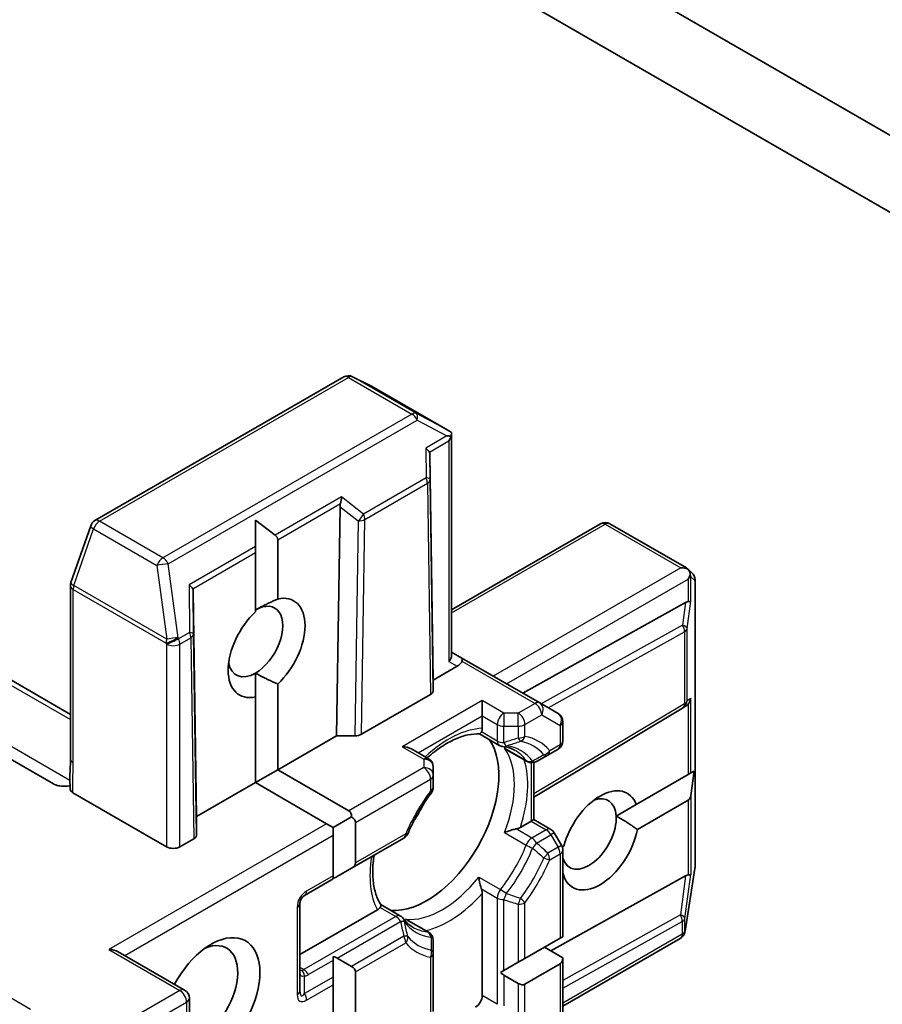
# Model space of a CAD drawing. Units: millimetres. Extents: x -2284 to 6248, y 40 to 1726.
# Drawn here: x -572 to -545, y 343 to 375 of the extents above; entities that cross this region are included whole.
import ezdxf

# ---------------------------------------------------------------- set-up
doc = ezdxf.new("R2010")
doc.units = ezdxf.units.MM
doc.header["$LTSCALE"] = 5
doc.layers.add('Visible (ISO)', color=7, linetype='Continuous', lineweight=35)
doc.layers.add('Visible Narrow (ISO)', color=7, linetype='Continuous', lineweight=25)

msp = doc.modelspace()

# ---------------------------------------------------------------- linework, layer by layer
at = {"layer": 'Visible (ISO)'}
for p, q in [((-557.7475, 376.3248), (-519.4223, 354.1978)), ((-521.3254, 357.746), (-553.428, 376.2805)), ((-561.7933, 363.3873), (-569.7104, 358.8164)), ((-560.9306, 363.1065), (-561.5092, 363.3958)), ((-558.4827, 361.6938), (-560.9148, 363.098)), ((-558.3606, 361.5802), (-558.3606, 354.532)), ((-558.9435, 353.7452), (-559.0516, 360.9113)), ((-561.9112, 359.2603), (-562.0194, 351.9693)), ((-564.6003, 358.8347), (-564.6003, 357.9964)), ((-564.6003, 358.8347), (-563.9781, 358.3557)), ((-569.8438, 358.6548), (-570.4699, 356.8474)), ((-558.3606, 355.9795), (-553.6228, 358.7148)), ((-553.3228, 358.7148), (-550.8907, 357.3106)), ((-563.8932, 358.2087), (-563.8932, 356.3218)), ((-564.6003, 357.8005), (-564.6003, 357.9964)), ((-564.6003, 355.9135), (-564.6003, 357.8005)), ((-550.8612, 357.2891), (-550.716, 357.1571)), ((-550.6178, 356.9351), (-550.6178, 347.7933)), ((-570.4864, 356.7492), (-570.4864, 351.2243)), ((-566.5823, 356.5635), (-566.4741, 349.3973)), ((-550.9156, 356.214), (-556.0964, 353.3262)), ((-570.4864, 352.6528), (-575.169, 355.3563)), ((-558.0328, 354.4442), (-558.3606, 354.6334)), ((-555.5579, 353.0153), (-558.0328, 354.4442)), ((-558.1828, 354.1844), (-558.9435, 353.7452)), ((-564.6003, 353.9661), (-564.6003, 353.2099)), ((-558.9435, 353.7452), (-558.9435, 353.4087)), ((-563.8932, 353.6181), (-563.8932, 350.8875)), ((-564.6003, 350.4792), (-564.6003, 353.2099)), ((-559.0313, 353.2862), (-561.2244, 352.0201)), ((-557.3878, 352.6021), (-557.3878, 353.092)), ((-551.0114, 352.8489), (-555.7443, 350.0219)), ((-554.9751, 352.6788), (-555.5579, 353.0153)), ((-550.9018, 352.9206), (-551.0005, 352.8557)), ((-571.0278, 350.4425), (-575.024, 352.7497)), ((-557.3878, 352.6021), (-557.3878, 352.2082)), ((-554.8251, 351.8054), (-554.8251, 352.419)), ((-562.0194, 351.9693), (-563.8932, 350.8875)), ((-561.4365, 351.9693), (-562.0194, 351.9693)), ((-557.4787, 352.0304), (-556.8479, 351.6662)), ((-559.0935, 351.2388), (-559.6334, 351.5506)), ((-555.3004, 351.3578), (-554.9751, 351.5456)), ((-555.957, 351.1519), (-556.5914, 351.5181)), ((-555.657, 351.1519), (-555.3004, 351.3578)), ((-558.9435, 350.7142), (-558.9435, 350.979)), ((-555.7443, 351.1183), (-555.7443, 349.3052)), ((-563.8932, 350.8875), (-564.6003, 350.4792)), ((-563.8932, 350.8875), (-561.6305, 349.5811)), ((-558.9435, 350.3386), (-558.9435, 350.7142)), ((-552.4895, 349.7848), (-550.8353, 350.7399)), ((-550.8353, 350.7399), (-550.7504, 350.7889)), ((-550.6467, 350.8488), (-550.7504, 350.7889)), ((-550.6467, 350.8488), (-550.7504, 350.0704)), ((-564.6003, 350.4792), (-566.4741, 349.3973)), ((-562.3376, 349.1728), (-564.6003, 350.4792)), ((-570.4068, 350.1573), (-567.4287, 348.438)), ((-552.4895, 349.7848), (-553.1264, 349.4171)), ((-550.8353, 349.9234), (-552.4528, 348.9895)), ((-566.4741, 349.3973), (-566.4741, 348.8159)), ((-561.5426, 349.3868), (-562.1254, 349.0503)), ((-562.1254, 349.0503), (-562.3376, 349.1728)), ((-562.1254, 348.8054), (-562.1254, 349.0503)), ((-561.4183, 349.2136), (-561.4183, 347.9271)), ((-555.8322, 349.2545), (-556.1733, 349.0575)), ((-555.8322, 349.2545), (-555.7443, 349.3052)), ((-555.7443, 349.3052), (-555.2044, 348.9935)), ((-562.1254, 347.5188), (-562.1254, 348.8054)), ((-561.5426, 347.7538), (-559.8824, 348.7124)), ((-554.8653, 348.4865), (-555.0946, 348.8836)), ((-566.562, 348.6934), (-567.0045, 348.438)), ((-554.8394, 348.4281), (-554.7908, 348.4562)), ((-554.8251, 345.5787), (-554.8251, 348.3365)), ((-562.1254, 347.4173), (-562.1254, 347.5188)), ((-561.5426, 347.7538), (-562.0012, 347.4891)), ((-550.9156, 347.5183), (-555.2071, 345.1262)), ((-550.6214, 347.7466), (-550.9345, 345.7585)), ((-563.0361, 346.8916), (-562.1254, 347.4173)), ((-557.3878, 346.954), (-557.3878, 343.7023)), ((-563.1861, 343.8557), (-563.1861, 346.6318)), ((-560.6152, 346.598), (-559.9843, 346.2338)), ((-560.7236, 346.4304), (-563.1861, 345.0087)), ((-559.0935, 345.7194), (-559.7279, 346.0857)), ((-554.9129, 345.5279), (-554.8251, 345.5787)), ((-550.9448, 345.7123), (-550.9396, 345.7331)), ((-558.9435, 345.0478), (-558.9435, 345.4596)), ((-556.0272, 344.8846), (-554.9129, 345.5279)), ((-551.086, 345.5245), (-554.8251, 343.3658)), ((-566.8545, 343.8804), (-568.9672, 345.1002)), ((-562.1254, 344.8244), (-562.1254, 344.9459)), ((-558.9435, 343.2009), (-558.9435, 345.0478)), ((-554.8251, 344.9056), (-555.4079, 345.2421)), ((-562.1254, 344.2948), (-562.1254, 344.8244)), ((-561.5426, 344.6314), (-562.0012, 344.8961)), ((-556.6979, 344.4974), (-556.2393, 344.7622)), ((-556.2393, 344.7622), (-556.0272, 344.8846)), ((-554.9129, 344.7114), (-556.0272, 344.0681)), ((-554.8251, 336.9353), (-554.8251, 344.9056)), ((-561.4183, 344.4581), (-561.4183, 342.6455)), ((-556.8031, 344.4367), (-556.6979, 344.4974)), ((-556.2393, 344.0891), (-556.6979, 344.3539)), ((-562.1254, 344.0499), (-562.1254, 344.2948)), ((-562.1254, 342.2372), (-562.1254, 344.0499)), ((-566.7045, 343.6206), (-566.7045, 343.0383))]:
    msp.add_line(p, q, dxfattribs=at)
for centre, start, end in [((-561.6433, 363.1275), 63.43562, 120), ((-561.0648, 362.8382), 60, 63.43562), ((-569.5604, 358.5566), 120, 160.89339), ((-553.4728, 358.455), 60, 120), ((-570.1864, 356.7492), 160.89339, 180), ((-550.9178, 356.9351), 0, 47.72814), ((-551.1653, 353.1065), 300.84996, 303.31121), ((-555.1251, 352.419), 0, 60), ((-556.6979, 351.926), 240, 264.18021), ((-555.1251, 351.8054), 300, 0), ((-559.2435, 350.979), 0, 60), ((-555.807, 351.4117), 240, 300.00001), ((-559.2435, 350.3386), 323.15252, 0), ((-560.0324, 348.9722), 300, 336.84747), ((-555.3544, 348.7336), 30, 60), ((-555.1251, 348.3365), 0, 30), ((-550.9178, 347.7933), 351.05172, 0), ((-562.8861, 346.6318), 120, 180), ((-560.1343, 345.974), 35.81979, 60), ((-559.2435, 345.4596), 0, 60), ((-551.236, 345.7844), 300, 346.10211), ((-551.2308, 345.8052), 346.10211, 351.05172), ((-567.0045, 343.6206), 0, 60)]:
    msp.add_arc(centre, 0.3, start, end, dxfattribs=at)
for centre, major_axis, ratio, start_param, end_param in [((-558.6447, 361.4409), (0.5017, -0.2781), 0.5227383, 1.297431, 1.5721578), ((-558.6834, 361.4615), (0.6126, 0.0107), 0.0782185, 1.0542996, 1.2887308), ((-558.6606, 361.4747), (0.2121, 0.3674), 0.5773503, 4.712389, 5.1214592), ((-559.353, 361.0749), (0.2935, -0.1678), 0.4024987, 0.5548759, 1.1983771), ((-559.3481, 360.5062), (0.2517, 0.518), 0.3026251, 5.7431201, 6.0602861), ((-561.6147, 359.1976), (0.1456, -0.3229), 0.8001954, 3.8652209, 4.1823869), ((-562.0341, 359.527), (-0.0244, -0.3429), 0.4900103, 1.1054507, 1.7489518), ((-564.3175, 358.2087), (0.4243, 0), 0.5773503, 0, 0.6435011), ((-551.0687, 357.0669), (0.4243, 0), 0.5773503, 1.0254777, 1.5707963), ((-551.0527, 357.0577), (0.1774, 0.2429), 0.7530193, 6.1238818, 6.3639614), ((-551.0474, 357.0792), (0.2121, 0.3674), 0.5773503, 4.712389, 5.121459), ((-551.0474, 357.0529), (-0.152, 0.3435), 0.7530193, 4.3231182, 4.5575493), ((-566.8837, 356.7271), (0.2935, -0.1678), 0.4024987, 0.5548759, 1.1983771), ((-566.8788, 356.1584), (0.2517, 0.518), 0.3026251, 5.7431201, 6.0602861), ((-564.2468, 354.7658), (0.8647, 1.4978), 0.5773503, 4.2202783, 6.775296), ((-551.1181, 355.7546), (0.3227, 0.477), 0.3026251, 0.2228992, 0.5400652), ((-551.0474, 356.2797), (-0.3, 0.0201), 0.1137262, 2.3638175, 3.0073186), ((-564.2468, 354.7658), (-0.8647, -1.4978), 0.5773503, 4.2202783, 6.775296), ((-564.6003, 354.9699), (0.6147, 1.0648), 0.5773503, 3.9269908, 7.0685835), ((-558.6606, 354.4602), (0.2772, 0.16), 0.7174389, 5.1050881, 5.8904862), ((-558.3949, 354.3068), (-0.3639, -0.0975), 0.5176381, 2.0484546, 2.8338528), ((-558.1828, 354.1844), (0.15, 0.2598), 0.2391463, 5.4977871, 6.2831853), ((-564.6003, 354.9699), (-0.6147, -1.0648), 0.5773503, 5.6847778, 7.0685835), ((-559.2435, 353.4087), (0.3, 0), 0.5773503, 5.4976379, 6.2831107), ((-551.0474, 353.1839), (-0.1509, -0.2798), 0.9268026, 1.3125137, 1.9560148), ((-551.1181, 353.1374), (0.3524, 0.0354), 0.8001954, 5.2907241, 5.5595571), ((-561.4365, 352.1425), (-0.3, 0), 0.5773503, 1.5705724, 2.3560452), ((-559.1556, 349.3769), (-1.625, -2.8146), 0.5773503, 0.265163, 2.8764297), ((-559.9334, 351.3774), (0.4243, 0), 0.5773503, 0.7853982, 1.5707963), ((-553.6402, 348.6421), (0.8647, 1.4978), 0.5773503, 5.8434186, 8.2937484), ((-553.9937, 348.8462), (0.6147, 1.0648), 0.5773503, 5.5677415, 6.8815928), ((-551.0474, 350.2908), (0.2121, -0.3674), 0.5773503, 0, 0.6435011), ((-560.2516, 350.0097), (-0.85, -1.4722), 0.5773503, 1.40444, 1.7371527), ((-561.8426, 349.2136), (0.2121, 0.3674), 0.5773503, 5.4977871, 6.2831853), ((-561.8426, 349.2136), (0.4243, 0), 0.5773503, 0, 0.7853982), ((-553.9937, 348.8462), (-0.6148, -1.0648), 0.5773503, 5.7946065, 8.7093341), ((-566.7742, 348.8159), (0.3, 0), 0.5773503, 5.4976379, 6.2831107), ((-553.6402, 348.6421), (-0.8647, -1.4978), 0.5773503, 5.7477827, 8.3976207), ((-567.2166, 348.5604), (-0.3, 0), 0.5773503, 0.7853982, 2.3561945), ((-561.8426, 347.9271), (0.4243, 0), 0.5773503, 5.4977871, 6.2831853), ((-562.3012, 347.6623), (0.4243, 0), 0.5773503, 5.1394676, 5.4977871), ((-551.1181, 347.0589), (0.3227, 0.477), 0.3026251, 0.2228992, 0.5400652), ((-551.0474, 347.584), (-0.3, 0.0201), 0.1137262, 2.3638175, 3.0073186), ((-566.0145, 343.539), (1.1, 1.9053), 0.5773503, 3.6147912, 7.9104954), ((-566.3681, 343.7431), (0.85, 1.4722), 0.5773503, 3.8234317, 6.9305928), ((-569.2672, 344.927), (0.4243, 0), 0.5773503, 0.7853982, 1.5707963), ((-562.3012, 344.7229), (0.4243, 0), 0.5773503, 0.7853982, 1.1437177), ((-561.8426, 344.4581), (0.4243, 0), 0.5773503, 0, 0.7853982), ((-555.1251, 345.0788), (0.2121, -0.3674), 0.5773503, 0, 0.7853982), ((-556.6979, 344.7003), (0.2121, -0.3674), 0.5773503, 5.1394676, 5.4977871), ((-556.2393, 344.4356), (0.2121, -0.3674), 0.5773503, 5.4977871, 6.2831853), ((-557.5999, 343.5798), (0.15, 0.2598), 0.5773503, 3.9269908, 5.4977871)]:
    msp.add_ellipse(centre, major_axis=major_axis, ratio=ratio, start_param=start_param, end_param=end_param, dxfattribs=at)
for points, knots in [([(-558.3816, 361.5085), (-558.3791, 361.513), (-558.3768, 361.5175), (-558.3657, 361.5417), (-558.3603, 361.5646), (-558.3609, 361.5945), (-558.3639, 361.6078), (-558.3692, 361.6184)], [0.250886766, 0.250886766, 0.250886766, 0.250886766, 0.252877969, 0.252877969, 0.261958418, 0.261958418, 0.268388032, 0.268388032, 0.268388032, 0.268388032]), ([(-550.7684, 357.113), (-550.7694, 357.1189), (-550.7706, 357.1248), (-550.7791, 357.1617), (-550.791, 357.192), (-550.817, 357.2379), (-550.8326, 357.2593), (-550.8486, 357.2764)], [0.381031219, 0.381031219, 0.381031219, 0.381031219, 0.382741903, 0.382741903, 0.391761654, 0.391761654, 0.398553638, 0.398553638, 0.398553638, 0.398553638]), ([(-557.3878, 352.2082), (-557.3878, 352.1736), (-557.3944, 352.1366), (-557.4075, 352.105), (-557.4102, 352.0995), (-557.4132, 352.094)], [0.046570546, 0.046570546, 0.046570546, 0.046570546, 0.059268827, 0.059268827, 0.062007553, 0.062007553, 0.062007553, 0.062007553]), ([(-559.14, 351.2657), (-559.1366, 351.2688), (-559.1332, 351.2718), (-558.9846, 351.4051), (-558.8365, 351.5205), (-558.5414, 351.7174), (-558.3944, 351.7989), (-558.1091, 351.9257), (-557.9708, 351.971), (-557.7099, 352.0262), (-557.5873, 352.0361), (-557.4747, 352.0302)], [6.00870701, 6.00870701, 6.00870701, 6.00870701, 6.01323515, 6.01323515, 6.2054971, 6.2054971, 6.39775905, 6.39775905, 6.590021, 6.590021, 6.78228295, 6.78228295, 6.78228295, 6.78228295]), ([(-557.4132, 352.094), (-557.4164, 352.0882), (-557.4196, 352.0828), (-557.4364, 352.0557), (-557.4493, 352.041), (-557.4658, 352.0313), (-557.4705, 352.03), (-557.4747, 352.0302)], [0.073709419, 0.073709419, 0.073709419, 0.073709419, 0.076897284, 0.076897284, 0.091048315, 0.091048315, 0.097321849, 0.097321849, 0.097321849, 0.097321849]), ([(-556.7283, 351.6275), (-556.6995, 351.6246), (-556.6713, 351.6206), (-556.6164, 351.6105), (-556.5896, 351.6045), (-556.5374, 351.5904), (-556.512, 351.5823), (-556.4624, 351.5643), (-556.4382, 351.5543), (-556.391, 351.5323), (-556.3681, 351.5203), (-556.3457, 351.5074)], [0.53174974, 0.53174974, 0.53174974, 0.53174974, 0.58247942, 0.58247942, 0.63320911, 0.63320911, 0.68393879, 0.68393879, 0.73466848, 0.73466848, 0.78539816, 0.78539816, 0.78539816, 0.78539816]), ([(-556.6798, 351.5803), (-556.679, 351.5795), (-556.6781, 351.5788), (-556.6501, 351.5555), (-556.6212, 351.5353), (-556.5914, 351.5181)], [-0.000337696, -0.000337696, -0.000337696, -0.000337696, 0, 0, 0.010702954, 0.010702954, 0.010702954, 0.010702954]), ([(-570.4864, 351.2243), (-570.4864, 351.1678), (-570.4882, 351.1104), (-570.4931, 350.9921), (-570.4963, 350.931), (-570.5015, 350.8048), (-570.5035, 350.7396), (-570.5048, 350.607), (-570.5041, 350.5397), (-570.5004, 350.4061), (-570.4976, 350.34), (-570.4947, 350.2756)], [0, 0, 0, 0, 0.02305156, 0.02305156, 0.04610312, 0.04610312, 0.06915468, 0.06915468, 0.09220624, 0.09220624, 0.11525781, 0.11525781, 0.11525781, 0.11525781]), ([(-571.0278, 350.4425), (-570.9852, 350.4179), (-570.9245, 350.3953), (-570.8384, 350.3758), (-570.8044, 350.3703), (-570.7698, 350.367)], [0.151444025, 0.151444025, 0.151444025, 0.151444025, 0.169518324, 0.169518324, 0.179166763, 0.179166763, 0.179166763, 0.179166763]), ([(-570.4993, 350.3818), (-570.5536, 350.3707), (-570.6167, 350.3637), (-570.7027, 350.3625), (-570.7365, 350.3637), (-570.7698, 350.367)], [0.097912632, 0.097912632, 0.097912632, 0.097912632, 0.114425932, 0.114425932, 0.123721287, 0.123721287, 0.123721287, 0.123721287]), ([(-570.4068, 350.1573), (-570.4345, 350.1733), (-570.4565, 350.1923), (-570.486, 350.233), (-570.4938, 350.2542), (-570.4947, 350.2756)], [0, 0, 0, 0, 0.011766592, 0.011766592, 0.02291842, 0.02291842, 0.02291842, 0.02291842]), ([(-559.0034, 350.1587), (-559.0631, 350.079), (-559.1213, 349.9974), (-559.234, 349.8307), (-559.2886, 349.7457), (-559.3939, 349.573), (-559.4445, 349.4853), (-559.5415, 349.3078), (-559.5878, 349.218), (-559.6757, 349.037), (-559.7174, 348.9458), (-559.7565, 348.8542)], [0.58033164, 0.58033164, 0.58033164, 0.58033164, 0.66235825, 0.66235825, 0.74438486, 0.74438486, 0.82641147, 0.82641147, 0.90843808, 0.90843808, 0.99046469, 0.99046469, 0.99046469, 0.99046469]), ([(-556.1733, 349.0575), (-556.2033, 349.0402), (-556.2451, 349.0236), (-556.2922, 349.0116), (-556.3011, 349.0096), (-556.3102, 349.0078)], [0.046570546, 0.046570546, 0.046570546, 0.046570546, 0.059268827, 0.059268827, 0.062007553, 0.062007553, 0.062007553, 0.062007553]), ([(-556.3102, 349.0078), (-556.3202, 349.0058), (-556.3302, 349.0036), (-556.3855, 348.9911), (-556.4345, 348.9777), (-556.5517, 348.9408), (-556.6184, 348.9162), (-556.6781, 348.89), (-556.679, 348.8896), (-556.6798, 348.8893)], [0.073709419, 0.073709419, 0.073709419, 0.073709419, 0.076897284, 0.076897284, 0.091048315, 0.091048315, 0.109993893, 0.109993893, 0.110269957, 0.110269957, 0.110269957, 0.110269957]), ([(-560.613, 346.5946), (-560.6743, 346.6892), (-560.727, 346.8003), (-560.8097, 347.0539), (-560.8396, 347.1963), (-560.8725, 347.5068), (-560.8754, 347.6748), (-560.8573, 347.9536), (-560.8459, 348.0584), (-560.8298, 348.1654)], [4.21329134, 4.21329134, 4.21329134, 4.21329134, 4.40555329, 4.40555329, 4.59781524, 4.59781524, 4.79007719, 4.79007719, 4.90068439, 4.90068439, 4.90068439, 4.90068439]), ([(-557.4954, 347.4767), (-557.4953, 347.4758), (-557.4952, 347.4748), (-557.488, 347.41), (-557.476, 347.34), (-557.4493, 347.22), (-557.4364, 347.1708), (-557.4196, 347.1168), (-557.4164, 347.107), (-557.4132, 347.0974)], [-0.000337696, -0.000337696, -0.000337696, -0.000337696, 0, 0, 0.023175232, 0.023175232, 0.04048552, 0.04048552, 0.044385084, 0.044385084, 0.044385084, 0.044385084]), ([(-557.4132, 347.0974), (-557.4102, 347.0885), (-557.4075, 347.0798), (-557.3944, 347.0331), (-557.3878, 346.9885), (-557.3878, 346.954)], [0.125076059, 0.125076059, 0.125076059, 0.125076059, 0.127814785, 0.127814785, 0.140513066, 0.140513066, 0.140513066, 0.140513066]), ([(-560.6375, 346.5094), (-560.6407, 346.5041), (-560.6442, 346.499), (-560.6649, 346.4718), (-560.6937, 346.4477), (-560.7236, 346.4304)], [0.125076059, 0.125076059, 0.125076059, 0.125076059, 0.127814785, 0.127814785, 0.140513066, 0.140513066, 0.140513066, 0.140513066]), ([(-560.613, 346.5946), (-560.6106, 346.591), (-560.6095, 346.5863), (-560.6096, 346.5672), (-560.6159, 346.5487), (-560.6309, 346.5206), (-560.634, 346.5152), (-560.6375, 346.5094)], [0.015501113, 0.015501113, 0.015501113, 0.015501113, 0.023175232, 0.023175232, 0.04048552, 0.04048552, 0.044385084, 0.044385084, 0.044385084, 0.044385084]), ([(-559.5957, 345.8782), (-559.6181, 345.8912), (-559.6399, 345.9051), (-559.6825, 345.9349), (-559.7032, 345.9509), (-559.7437, 345.9848), (-559.7634, 346.0028), (-559.8017, 346.041), (-559.8204, 346.0612), (-559.8565, 346.1037), (-559.8741, 346.126), (-559.891, 346.1495)], [3.92699082, 3.92699082, 3.92699082, 3.92699082, 3.9777205, 3.9777205, 4.02845019, 4.02845019, 4.07917987, 4.07917987, 4.12990956, 4.12990956, 4.18063924, 4.18063924, 4.18063924, 4.18063924]), ([(-559.7279, 346.0857), (-559.7576, 346.1029), (-559.7895, 346.1178), (-559.8237, 346.1304), (-559.8248, 346.1308), (-559.8258, 346.1312)], [0.1012443086, 0.1012443086, 0.1012443086, 0.1012443086, 0.109993893, 0.109993893, 0.1102699567, 0.1102699567, 0.1102699567, 0.1102699567])]:
    msp.add_open_spline(points, degree=3, knots=knots, dxfattribs=at)
for points in [[(-564.6003, 355.9738), (-564.299, 356.1478), (-563.8932, 356.3218)], [(-563.8932, 353.6181), (-564.299, 353.7921), (-564.6003, 353.9661)], [(-553.1264, 349.4171), (-552.8172, 349.251), (-552.4528, 348.9895)]]:
    msp.add_open_spline(points, degree=2, dxfattribs=at)
at = {"layer": 'Visible Narrow (ISO)'}
for p, q in [((-571.7543, 343.2602), (-692.3623, 412.8933)), ((-569.5604, 358.8015), (-561.6433, 363.3724)), ((-561.6433, 363.3724), (-559.6281, 362.2089)), ((-559.4834, 362.2266), (-561.4986, 363.3901)), ((-561.4986, 363.3901), (-560.9201, 363.1008)), ((-560.9201, 363.1008), (-558.5, 361.7036)), ((-559.6281, 362.2089), (-567.5451, 357.638)), ((-558.5, 361.7036), (-559.4834, 362.2266)), ((-567.3754, 357.442), (-559.4584, 362.0129)), ((-559.4584, 362.0129), (-558.5137, 361.5105)), ((-558.5137, 361.5105), (-559.1833, 361.1239)), ((-559.068, 360.9946), (-558.4485, 361.3522)), ((-558.4485, 361.3522), (-558.4485, 354.3378)), ((-559.1833, 361.1239), (-559.1752, 360.176)), ((-559.0449, 360.13), (-559.0516, 360.9113)), ((-559.1752, 360.176), (-561.1654, 359.027)), ((-561.123, 358.8555), (-559.1328, 360.0046)), ((-559.1328, 360.0046), (-559.0313, 353.2862)), ((-558.9435, 353.4087), (-559.0449, 360.13)), ((-561.8643, 359.576), (-563.9781, 358.3557)), ((-563.8932, 358.2087), (-561.8948, 359.3625)), ((-561.1654, 359.027), (-561.8643, 359.576)), ((-561.9112, 359.2603), (-561.3351, 358.8078)), ((-567.5451, 357.638), (-569.5604, 358.8015)), ((-561.3351, 358.8078), (-561.4365, 351.9693)), ((-561.2244, 352.0201), (-561.123, 358.8555)), ((-570.3762, 356.7492), (-569.7501, 358.5566)), ((-569.7501, 358.5566), (-567.7349, 357.3931)), ((-558.3606, 355.878), (-553.4728, 358.6999)), ((-553.4728, 358.6999), (-551.0687, 357.3119)), ((-564.6003, 357.9964), (-566.714, 356.7761)), ((-566.5987, 356.6467), (-564.6003, 357.8005)), ((-567.7349, 357.3931), (-567.4218, 355.0435)), ((-567.0624, 355.0925), (-567.3754, 357.442)), ((-551.0687, 357.3119), (-557.0343, 353.8677)), ((-556.61, 353.6227), (-550.8353, 356.9567)), ((-550.8353, 356.9567), (-550.8353, 356.2414)), ((-550.7504, 357.0284), (-550.6208, 356.9106)), ((-550.7504, 356.2552), (-550.7504, 357.0284)), ((-550.6208, 356.9106), (-550.6208, 347.7688)), ((-570.3986, 351.1018), (-570.3986, 356.6268)), ((-570.3986, 356.6268), (-567.4442, 354.921)), ((-567.4218, 355.0435), (-570.3762, 356.7492)), ((-566.714, 356.7761), (-566.701, 355.2595)), ((-566.5707, 355.2135), (-566.5823, 356.5635)), ((-550.8683, 355.3801), (-550.7504, 356.2552)), ((-550.9156, 356.214), (-551.0127, 355.4926)), ((-551.0127, 355.4926), (-555.5084, 352.9867)), ((-555.2936, 352.8627), (-550.9531, 355.2821)), ((-550.9531, 355.2821), (-550.9531, 352.984)), ((-550.8683, 353.082), (-550.8683, 355.3801)), ((-574.9836, 355.0802), (-570.4864, 352.4837)), ((-567.0469, 355.0598), (-567.0624, 355.0925)), ((-566.701, 355.2595), (-567.0469, 355.0598)), ((-567.0045, 354.8883), (-566.6586, 355.088)), ((-566.6586, 355.088), (-566.562, 348.6934)), ((-566.4741, 348.8159), (-566.5707, 355.2135)), ((-567.4442, 354.921), (-567.4287, 354.8883)), ((-567.4287, 354.8883), (-567.4287, 348.438)), ((-567.0045, 348.438), (-567.0045, 354.8883)), ((-558.0328, 354.3427), (-555.7079, 353.0004)), ((-558.4485, 354.3378), (-558.1828, 354.1844)), ((-570.5039, 350.5516), (-574.9776, 353.1345)), ((-557.3878, 353.092), (-559.9334, 351.6223)), ((-556.6979, 352.6937), (-557.3878, 353.092)), ((-550.7504, 353.1594), (-550.8683, 353.082)), ((-550.7504, 350.7889), (-550.7504, 353.1594)), ((-555.7079, 353.0004), (-556.2393, 352.6937)), ((-550.9531, 352.984), (-555.7443, 350.1222)), ((-550.8353, 352.9772), (-550.8353, 350.7399)), ((-559.4213, 351.4281), (-557.3878, 352.6021)), ((-557.3878, 352.6021), (-556.91, 352.3262)), ((-556.6979, 352.6937), (-556.6979, 352.2755)), ((-556.2393, 352.6937), (-556.6979, 352.6937)), ((-556.2393, 352.2755), (-556.2393, 352.6937)), ((-556.0272, 352.3262), (-555.4958, 352.633)), ((-555.4958, 352.633), (-554.9129, 352.2965)), ((-556.91, 352.3262), (-556.91, 351.8035)), ((-556.6979, 351.7528), (-556.6979, 352.2755)), ((-556.6979, 352.2755), (-556.2393, 352.2755)), ((-556.2393, 352.2755), (-556.2393, 351.8999)), ((-556.0272, 351.9506), (-556.0272, 352.3262)), ((-554.9129, 352.2965), (-554.9129, 351.6829)), ((-556.91, 351.8035), (-557.4132, 352.094)), ((-559.9334, 351.6223), (-559.2435, 351.224)), ((-555.9899, 351.1819), (-556.6798, 351.5803)), ((-554.9129, 351.6829), (-555.2382, 351.4951)), ((-559.2435, 351.224), (-559.2435, 350.9592)), ((-559.2435, 350.9592), (-561.6305, 349.5811)), ((-555.8322, 351.1127), (-555.8322, 349.2545)), ((-561.4183, 349.2136), (-559.0313, 350.5918)), ((-559.0313, 350.5918), (-559.0313, 350.2162)), ((-550.7504, 350.0704), (-550.7504, 347.5595)), ((-550.8353, 349.9234), (-550.8353, 347.5457)), ((-562.3376, 349.1728), (-569.2672, 345.172)), ((-555.8322, 349.2545), (-555.3544, 348.9786)), ((-568.7551, 344.9778), (-562.1254, 348.8054)), ((-559.8202, 348.8497), (-561.4183, 347.9271)), ((-556.6798, 348.8893), (-555.9899, 348.4909)), ((-555.807, 348.7172), (-556.3102, 349.0078)), ((-555.3544, 348.9786), (-555.807, 348.7172)), ((-555.657, 348.5589), (-555.2044, 348.8202)), ((-555.0946, 348.8836), (-555.2044, 348.8202)), ((-555.2044, 348.8202), (-554.9751, 348.4231)), ((-554.9751, 348.4231), (-555.3004, 348.2353)), ((-554.9751, 348.4231), (-554.8653, 348.4865)), ((-555.2382, 348.0262), (-554.9129, 348.214)), ((-554.9129, 348.214), (-554.9129, 345.5279)), ((-550.6208, 347.7688), (-550.9338, 345.7807)), ((-562.1254, 347.5188), (-562.974, 347.0289)), ((-557.4954, 347.4767), (-556.8054, 347.0784)), ((-550.9156, 347.5183), (-551.0834, 346.2719)), ((-550.939, 346.1593), (-550.7504, 347.5595)), ((-557.4132, 347.0974), (-556.91, 346.8069)), ((-563.274, 346.5093), (-563.274, 343.7332)), ((-560.6375, 346.5094), (-560.1343, 346.2189)), ((-556.91, 346.8069), (-556.91, 343.4264)), ((-556.6979, 344.4974), (-556.6979, 346.7561)), ((-556.2393, 346.609), (-556.2393, 344.7622)), ((-556.0272, 344.8846), (-556.0272, 346.6598)), ((-560.1343, 346.2189), (-563.0618, 344.5287)), ((-551.0834, 346.2719), (-554.8251, 344.1863)), ((-562.0012, 344.8961), (-559.9843, 346.0606)), ((-559.1359, 345.7329), (-559.8258, 346.1312)), ((-554.8251, 343.9425), (-551.0239, 346.0613)), ((-551.0239, 346.0613), (-551.0239, 345.6619)), ((-550.939, 345.7599), (-550.939, 346.1593)), ((-559.8824, 345.5899), (-561.5426, 344.6314)), ((-551.0239, 345.6619), (-554.8251, 343.4672)), ((-550.9338, 345.7807), (-550.939, 345.7599)), ((-561.4183, 344.4581), (-559.8202, 345.3808)), ((-569.2672, 345.172), (-567.0045, 343.8656)), ((-562.1254, 344.8244), (-562.9118, 344.3703)), ((-559.0313, 344.9253), (-559.0313, 343.1502)), ((-554.9129, 344.7114), (-554.9129, 336.8845)), ((-563.0618, 344.5287), (-563.1861, 344.6004)), ((-563.0361, 343.7691), (-563.0361, 344.332)), ((-556.6979, 344.3539), (-556.6979, 343.3757)), ((-562.1254, 344.2948), (-563.0361, 343.7691)), ((-562.974, 343.56), (-562.1254, 344.0499)), ((-556.2393, 344.0891), (-556.2393, 342.9674)), ((-556.0272, 343.0182), (-556.0272, 344.0681)), ((-567.0045, 343.8656), (-568.3614, 343.0822)), ((-556.91, 343.4264), (-557.3878, 343.7023)), ((-568.1493, 342.7147), (-566.7923, 343.4982)), ((-566.7923, 343.4982), (-566.7923, 342.9266))]:
    msp.add_line(p, q, dxfattribs=at)
msp.add_arc((-562.674, 346.5093), 0.6, 120, 180, dxfattribs=at)
for centre, major_axis, ratio, start_param, end_param in [((-561.6433, 363.1275), (-0.15, 0.2598), 0.5773503, 5.4977871, 6.2831853), ((-561.6433, 363.1275), (0.15, 0.2598), 0.5773503, 0.0346473, 0.7853982), ((-561.6433, 363.1275), (0.1342, 0.2683), 0.8160066, 6.2342356, 6.2831853), ((-561.0648, 362.8382), (0.1342, 0.2683), 0.8160066, 6.2342356, 6.2831853), ((-561.0648, 362.8382), (0.15, 0.2598), 0.5773503, 0, 0.0346473), ((-559.6281, 361.964), (0.15, 0.2598), 0.5773503, 0.0346473, 0.7853982), ((-559.6281, 361.964), (0.15, -0.2598), 0.5773503, 1.4288993, 2.3561945), ((-559.6281, 361.964), (0.1409, 0.2649), 0.4634701, 5.134623, 6.251261), ((-559.3449, 360.127), (0.15, -0.2598), 0.5773503, 0.7853982, 1.4288993), ((-559.3449, 360.127), (0.3, 0.0026), 0.1923491, 0.0071878, 0.9678548), ((-559.3449, 360.127), (0.3, 0.0045), 0.5872385, 5.4889981, 6.2744709), ((-569.5604, 358.5566), (0.15, 0.2598), 0.5773503, 0.7853982, 1.8925469), ((-569.5604, 358.5566), (-0.15, 0.2598), 0.5773503, 5.4977871, 6.2831853), ((-561.3351, 358.978), (-0.1853, -0.2359), 0.3915833, 1.1083373, 2.0690043), ((-561.3351, 358.978), (0.3, -0.0045), 0.5672897, 4.7208049, 5.5062777), ((-561.3351, 358.978), (-0.15, 0.2598), 0.5773503, 3.9269908, 4.5704919), ((-553.4728, 358.455), (-0.15, 0.2598), 0.5773503, 5.4977871, 6.2831853), ((-553.4728, 358.455), (0.15, 0.2598), 0.5773503, 0, 0.7853982), ((-569.5604, 358.5566), (-0.2835, 0.0982), 0.2581989, 0, 0.930274), ((-567.5451, 357.3931), (-0.15, -0.2598), 0.5773503, 3.9269908, 5.0341395), ((-567.5451, 357.3931), (-0.15, 0.2598), 0.5773503, 4.5704919, 5.4977871), ((-567.5451, 357.3931), (0.2974, 0.0396), 0.1072113, 0.9492451, 2.2483843), ((-570.1864, 356.7492), (-0.2835, 0.0982), 0.2581989, 0, 0.930274), ((-550.9178, 356.9351), (0.2018, 0.222), 0.9894189, 5.3627467, 6.2831853), ((-550.9178, 356.9351), (0.3, 0), 0.5773503, 6.1412883, 6.2831853), ((-570.1864, 356.7492), (-0.3, 0), 0.5773503, 0, 0.7853982), ((-570.1864, 356.7492), (0.15, 0.2598), 0.5773503, 1.8925469, 2.3561945), ((-551.1653, 355.4046), (0.2973, -0.04), 0.4053533, 0.126651, 1.0873181), ((-551.1653, 355.4046), (0.1461, -0.262), 0.5872385, 0.7941872, 1.57966), ((-551.1653, 355.4046), (0.3, 0), 0.5773503, 5.4977871, 6.1412883), ((-567.2321, 355.0435), (-0.2713, -0.1281), 0.1154701, 0.6202495, 2.1910458), ((-567.2321, 355.0435), (-0.15, -0.2598), 0.5773503, 5.0341395, 5.4977871), ((-567.2166, 355.0108), (0.2713, 0.1281), 0.1154701, 3.7618421, 5.3326385), ((-567.2321, 355.0435), (-0.2974, -0.0396), 0.1072113, 4.0908377, 5.389977), ((-567.2166, 355.0108), (-0.15, 0.2598), 0.5773503, 3.9269908, 4.5704919), ((-566.8707, 355.2105), (0.3, 0.0026), 0.1923491, 0.0071878, 0.9678548), ((-566.8707, 355.2105), (0.15, -0.2598), 0.5773503, 0.7853982, 1.4288993), ((-566.8707, 355.2105), (0.3, 0.0045), 0.5872385, 5.4889981, 6.2744709), ((-567.2166, 355.0108), (0.3, 0), 0.5773503, 3.9269908, 5.4977871), ((-555.7079, 352.7555), (0.15, 0.2598), 0.5773503, 0, 0.7853982), ((-555.7079, 352.7555), (0.15, -0.2598), 0.5773503, 0.7853982, 2.3561945), ((-555.7079, 352.7555), (0.15, 0.2598), 0.8164966, 4.712389, 6.2831853), ((-551.1653, 353.1065), (0.1538, -0.2576), 0.5672897, 0, 0.7769076), ((-551.1653, 353.1065), (0.1648, -0.2507), 0.9892858, 0, 0.912334), ((-551.1653, 353.1065), (0.3, 0), 0.5773503, 5.4977871, 6.1412883), ((-556.6979, 352.4487), (-0.15, -0.2598), 0.5773503, 3.9269908, 5.4977871), ((-556.2393, 352.4487), (0.15, -0.2598), 0.5773503, 0.7853982, 2.3561945), ((-555.1251, 352.419), (0.15, 0.2598), 0.8164966, 4.712389, 6.2831853), ((-558.4485, 348.9687), (1.775, 3.0744), 0.5773503, 0.3491575, 1.0894662), ((-556.6979, 352.4487), (-0.3, 0), 0.5773503, 0.7853982, 1.5707963), ((-556.2393, 352.4487), (-0.3, 0), 0.5773503, 1.5707963, 2.3561945), ((-555.1251, 352.419), (0.3, 0), 0.5773503, 5.4977871, 6.2831853), ((-556.2393, 352.0731), (0.3, 0), 0.5773503, 4.712389, 5.4977871), ((-556.2393, 352.0731), (0.0893, -0.2864), 0.2059935, 5.2961575, 5.9815816), ((-556.2393, 352.0731), (-0.0531, -0.2953), 0.7993889, 0.5050057, 1.2904036), ((-557.5292, 348.438), (1.9371, 3.3552), 0.5773503, 6.0781188, 6.4882518), ((-556.6979, 351.926), (-0.3, 0), 0.5773503, 0.7853982, 1.5707963), ((-556.6979, 351.926), (-0.15, -0.2598), 0.5773503, 5.4977871, 6.2831853), ((-556.6979, 351.926), (-0.0304, -0.2985), 0.7903714, 0, 0.4443835), ((-556.6979, 351.926), (0.0941, -0.2849), 0.216458, 5.2926415, 6.0100361), ((-558.6606, 349.0912), (1.625, 2.8146), 0.5773503, 4.9660374, 6.0295369), ((-557.8207, 348.6062), (1.6689, 2.8907), 0.5773503, 6.0295369, 6.5368337), ((-557.5914, 348.4738), (1.8311, 3.1715), 0.5773503, 6.0781188, 6.4882518), ((-555.1251, 351.8054), (0.15, -0.2598), 0.5773503, 0, 0.7853982), ((-555.1251, 351.8054), (0.3, 0), 0.5773503, 5.4977871, 6.2831853), ((-570.1864, 351.2243), (-0.3, 0), 0.5773503, 0, 0.7853982), ((-559.2435, 350.979), (0.15, 0.2598), 0.5773503, 0, 0.7853982), ((-559.2435, 350.979), (0.3, 0), 0.8164966, 0, 1.5707963), ((-557.9707, 348.6928), (1.625, 2.8146), 0.5773503, 6.0295369, 6.2831853), ((-555.4504, 351.6176), (0.2292, 0.1936), 0.7993889, 4.2073836, 4.9927817), ((-555.4504, 351.6176), (0.15, -0.2598), 0.5567646, 5.5977612, 6.2831853), ((-555.4504, 351.6176), (0.15, -0.2598), 0.5773503, 0, 0.7853982), ((-559.2435, 350.7142), (-0.15, 0.2598), 0.5773503, 3.9269908, 5.4977871), ((-559.2435, 350.7142), (0.3, 0), 0.8164966, 0, 1.5707963), ((-558.4485, 348.9687), (1.775, 3.0744), 0.5773503, 5.0615465, 5.7956632), ((-555.807, 351.4117), (-0.2433, -0.1756), 0.7903714, 0.3410147, 1.1264129), ((-555.807, 351.4117), (-0.15, -0.2598), 0.5773503, 6.0295369, 6.2831853), ((-555.807, 351.4117), (0.15, -0.2598), 0.5404822, 5.5657907, 6.2831854), ((-559.2435, 350.7142), (0.3, 0), 0.5773503, 5.4977871, 6.2831853), ((-559.2435, 350.3386), (0.3, 0), 0.5773503, 5.4977871, 6.2831853), ((-557.5292, 348.438), (-1.9371, -3.3552), 0.5773503, 4.5073225, 4.9174555), ((-559.2435, 350.3386), (0.2401, -0.1799), 0.1662651, 0, 0.6254964), ((-555.3544, 348.7336), (0.15, 0.2598), 0.5773503, 0, 0.7853982), ((-560.0324, 348.9722), (0.15, -0.2598), 0.5773503, 0, 0.7853982), ((-560.0324, 348.9722), (0.2758, -0.118), 0.1662651, 5.6576889, 6.2831853), ((-555.807, 348.4723), (-0.15, -0.2598), 0.5773503, 3.9269908, 4.9660374), ((-555.807, 348.4723), (-0.15, 0.2598), 0.5773503, 4.712389, 5.4977871), ((-555.3544, 348.7336), (-0.15, 0.2598), 0.5773503, 4.712389, 5.4977871), ((-557.9707, 348.6928), (-1.625, -2.8146), 0.5773503, 1.3171479, 1.8244448), ((-557.8207, 348.6062), (1.6689, 2.8907), 0.5773503, 4.4587406, 4.9660374), ((-555.807, 348.4723), (-0.2791, 0.1099), 0.2048894, 0.9399057, 1.725304), ((-555.807, 348.4723), (0.1997, 0.2239), 0.216458, 4.5752469, 5.2926415), ((-555.1251, 348.3365), (-0.15, 0.2598), 0.5773503, 3.9269908, 4.712389), ((-558.4485, 348.9687), (-1.775, -3.0744), 0.5773503, 5.2993034, 5.9340278), ((-557.5914, 348.4738), (-1.8311, -3.1715), 0.5773503, 1.3657298, 1.7758628), ((-555.4504, 348.1487), (-0.2034, -0.2205), 0.2059935, 1.4691407, 2.1545648), ((-555.4504, 348.1487), (-0.2758, 0.118), 0.1662651, 1.7306982, 2.5160962), ((-555.4504, 348.1487), (0.15, -0.2598), 0.5773503, 0.7853982, 1.5707963), ((-555.1251, 348.3365), (0.3, 0), 0.5773503, 5.4977871, 6.2831853), ((-557.5292, 348.438), (1.9371, 3.3552), 0.5773503, 4.5073225, 4.9174555), ((-550.9178, 347.7933), (0.2963, -0.0467), 0.5360563, 0, 0.1372135), ((-550.9178, 347.7933), (0.3, 0), 0.5773503, 6.1412883, 6.2831853), ((-558.6606, 349.0912), (-1.625, -2.8146), 0.5773503, 0.2536484, 1.3171479), ((-563.1861, 347.1514), (0.15, -0.2598), 0.5773503, 0, 0.7853982), ((-558.4485, 348.9687), (1.775, 3.0744), 0.5773503, 3.6291148, 4.3632315), ((-556.6979, 346.9293), (-0.15, -0.2598), 0.5773503, 4.4587406, 5.4977871), ((-556.6979, 346.9293), (-0.2347, 0.1868), 0.2048895, 4.5578814, 5.3432796), ((-556.6979, 346.9293), (0.0941, 0.2849), 0.216458, 4.1321364, 4.849531), ((-563.4861, 346.6318), (0.3, 0), 0.5773503, 5.4977871, 6.2831853), ((-556.6979, 346.9293), (-0.3, 0), 0.5773503, 0.7853982, 1.5707963), ((-556.2393, 346.7822), (-0.0893, -0.2864), 0.2059935, 0.9870278, 1.6724519), ((-556.2393, 346.7822), (-0.3, 0), 0.5773503, 1.5707963, 2.3561945), ((-556.2393, 346.7822), (0.2401, -0.1799), 0.1662651, 0.6254964, 1.4108946), ((-560.1343, 345.974), (0.15, 0.2598), 0.5773503, 0, 0.7853982), ((-560.1343, 345.974), (-0.15, 0.2598), 0.5773503, 4.712389, 5.4977871), ((-551.236, 346.1838), (0.2973, -0.04), 0.4053533, 0.126651, 1.0873181), ((-551.236, 346.1838), (0.1461, -0.262), 0.5872385, 0.7941872, 1.57966), ((-560.1343, 345.974), (0.2937, 0.061), 0.216458, 0.2731492, 0.9905438), ((-560.1343, 345.974), (0.2433, 0.1756), 0.7903714, 5.8388018, 6.2831853), ((-557.8207, 348.6062), (-1.6689, -2.8907), 0.5773503, 6.0295369, 6.5368337), ((-551.236, 346.1838), (0.3, 0), 0.5773503, 5.4977871, 6.1412883), ((-560.0324, 345.5033), (0.2927, 0.0659), 0.2059935, 0.3016037, 0.9870278), ((-560.0324, 345.5033), (-0.15, 0.2598), 0.5773503, 3.9269908, 4.712389), ((-560.0324, 345.5033), (-0.2292, -0.1936), 0.7993889, 1.851189, 2.6365872), ((-557.5914, 348.4738), (-1.8311, -3.1715), 0.5773503, 6.0781188, 6.4882518), ((-557.9707, 348.6928), (-1.625, -2.8146), 0.5773503, 0, 0.2536484), ((-559.2435, 345.4596), (0.0304, 0.2985), 0.7903714, 5.1567725, 5.9421706), ((-559.2435, 345.4596), (0.15, 0.2598), 0.5773503, 0, 0.2536484), ((-551.236, 345.7844), (0.15, -0.2598), 0.5773503, 0, 0.7853982), ((-551.236, 345.7844), (0.3, 0), 0.5773503, 5.4977871, 6.1412883), ((-551.236, 345.7844), (0.2912, -0.0721), 0.8082904, 0, 0.1973956), ((-551.2308, 345.8052), (0.2912, -0.0721), 0.8082904, 0, 0.1973956), ((-551.2308, 345.8052), (0.2963, -0.0467), 0.5360563, 0, 0.1372135), ((-557.5292, 348.438), (-1.9371, -3.3552), 0.5773503, 6.0781188, 6.4882518), ((-559.2435, 345.4596), (0.3, 0), 0.5404822, 0, 0.7173946), ((-559.2435, 345.0478), (0.0531, 0.2953), 0.7993889, 4.4319963, 5.2173944), ((-559.2435, 345.0478), (0.3, 0), 0.5773503, 5.4977871, 6.2831853), ((-559.2435, 345.0478), (0.3, 0), 0.5567646, 0, 0.6854241), ((-562.8861, 344.6722), (-0.3977, -0.1005), 0.3088144, 0.6416595, 0.831197), ((-562.8861, 344.6722), (-0.2683, -0.3371), 0.3983362, 5.8191769, 6.8663745), ((-563.4861, 345.0186), (0.4403, -0.4781), 0.3689725, 5.9388116, 6.200611), ((-563.1861, 344.2454), (-0.0267, 0.2988), 0.5398878, 4.9578973, 5.7768142), ((-563.0618, 344.2837), (-0.15, 0.2598), 0.5773503, 4.712389, 5.4977871), ((-563.3361, 345.1052), (0.4243, -0.7348), 0.5773503, 6.0213859, 6.2831853), ((-567.0045, 343.6206), (0.15, 0.2598), 0.5773503, 0, 0.7853982), ((-567.0045, 343.6206), (0.15, -0.2598), 0.5773503, 0.7853982, 2.3561945), ((-563.4861, 343.8557), (0.3, 0), 0.5773503, 5.4977871, 6.2831853), ((-562.674, 344.426), (-0.5196, -0.9), 0.3333333, 5.7595865, 6.8067841), ((-562.8861, 344.5485), (-0.2527, -0.8531), 0.1894955, 5.7141319, 6.7613294), ((-563.1861, 343.6825), (-0.15, 0.2598), 0.5773503, 3.9269908, 4.712389), ((-567.0045, 343.6206), (0.3, 0), 0.5773503, 5.4977871, 6.2831853)]:
    msp.add_ellipse(centre, major_axis=major_axis, ratio=ratio, start_param=start_param, end_param=end_param, dxfattribs=at)
for points, knots in [([(-556.2393, 351.8999), (-556.3603, 351.8621), (-556.4811, 351.8237), (-556.6014, 351.7844), (-556.6336, 351.7739), (-556.6657, 351.7634), (-556.6979, 351.7528)], [0.146175699, 0.146175699, 0.146175699, 0.146175699, 0.185051705, 0.185051705, 0.185051705, 0.19544605, 0.19544605, 0.19544605, 0.19544605]), ([(-556.6239, 351.6462), (-556.5923, 351.6569), (-556.5606, 351.6675), (-556.5289, 351.678), (-556.4102, 351.7174), (-556.2911, 351.7561), (-556.1715, 351.7942)], [-0.195446049, -0.195446049, -0.195446049, -0.195446049, -0.185051705, -0.185051705, -0.185051705, -0.146175692, -0.146175692, -0.146175692, -0.146175692]), ([(-555.4258, 351.3636), (-555.4943, 351.3253), (-555.5631, 351.2869), (-555.6321, 351.2484), (-555.6834, 351.2199), (-555.7348, 351.1913), (-555.7863, 351.1626)], [0.141644274, 0.141644274, 0.141644274, 0.141644274, 0.169924019, 0.169924019, 0.169924019, 0.19091466, 0.19091466, 0.19091466, 0.19091466]), ([(-570.4068, 350.1573), (-570.4092, 350.213), (-570.4117, 350.2684), (-570.4221, 350.5908), (-570.3986, 350.8394), (-570.3986, 351.1018)], [-0.11633822, -0.11633822, -0.11633822, -0.11633822, -0.09642857, -0.09642857, 0, 0, 0, 0]), ([(-555.7863, 348.3989), (-555.7333, 348.3535), (-555.6804, 348.3079), (-555.6276, 348.262), (-555.5601, 348.2033), (-555.4928, 348.1442), (-555.4258, 348.0846)], [0.059584023, 0.059584023, 0.059584023, 0.059584023, 0.081192522, 0.081192522, 0.081192522, 0.108854407, 0.108854407, 0.108854407, 0.108854407]), ([(-555.3004, 348.2353), (-555.3667, 348.2965), (-555.4333, 348.3573), (-555.5001, 348.4178), (-555.5522, 348.4651), (-555.6046, 348.5121), (-555.657, 348.5589)], [-0.108854403, -0.108854403, -0.108854403, -0.108854403, -0.081192522, -0.081192522, -0.081192522, -0.059584021, -0.059584021, -0.059584021, -0.059584021]), ([(-556.1715, 346.793), (-556.3092, 346.8388), (-556.4463, 346.8856), (-556.5827, 346.9336), (-556.5964, 346.9384), (-556.6102, 346.9432), (-556.6239, 346.9481)], [-0.11035009, -0.11035009, -0.11035009, -0.11035009, -0.065592982, -0.065592982, -0.065592982, -0.061079744, -0.061079744, -0.061079744, -0.061079744]), ([(-556.6979, 346.7561), (-556.6839, 346.7515), (-556.67, 346.7469), (-556.656, 346.7423), (-556.5176, 346.6969), (-556.3787, 346.6525), (-556.2393, 346.609)], [0.061079744, 0.061079744, 0.061079744, 0.061079744, 0.065592982, 0.065592982, 0.065592982, 0.11035009, 0.11035009, 0.11035009, 0.11035009]), ([(-559.9843, 346.0606), (-559.9813, 346.0462), (-559.9783, 346.0318), (-559.9753, 346.0174), (-559.9454, 345.8748), (-559.9144, 345.7323), (-559.8824, 345.5899)], [0.061079744, 0.061079744, 0.061079744, 0.061079744, 0.065592982, 0.065592982, 0.065592982, 0.11035009, 0.11035009, 0.11035009, 0.11035009]), ([(-559.7569, 345.5841), (-559.7879, 345.7252), (-559.8177, 345.8662), (-559.8464, 346.0072), (-559.8492, 346.0214), (-559.8521, 346.0356), (-559.855, 346.0498)], [-0.11035009, -0.11035009, -0.11035009, -0.11035009, -0.065592982, -0.065592982, -0.065592982, -0.061079744, -0.061079744, -0.061079744, -0.061079744]), ([(-559.0174, 345.5662), (-559.0172, 345.5548), (-559.017, 345.5434), (-559.0168, 345.5319), (-559.0148, 345.4051), (-559.0129, 345.279), (-559.0112, 345.1535)], [-0.190917009, -0.190917009, -0.190917009, -0.190917009, -0.186843633, -0.186843633, -0.186843633, -0.141646664, -0.141646664, -0.141646664, -0.141646664])]:
    msp.add_open_spline(points, degree=3, knots=knots, dxfattribs=at)

doc.saveas('drawing.dxf')
